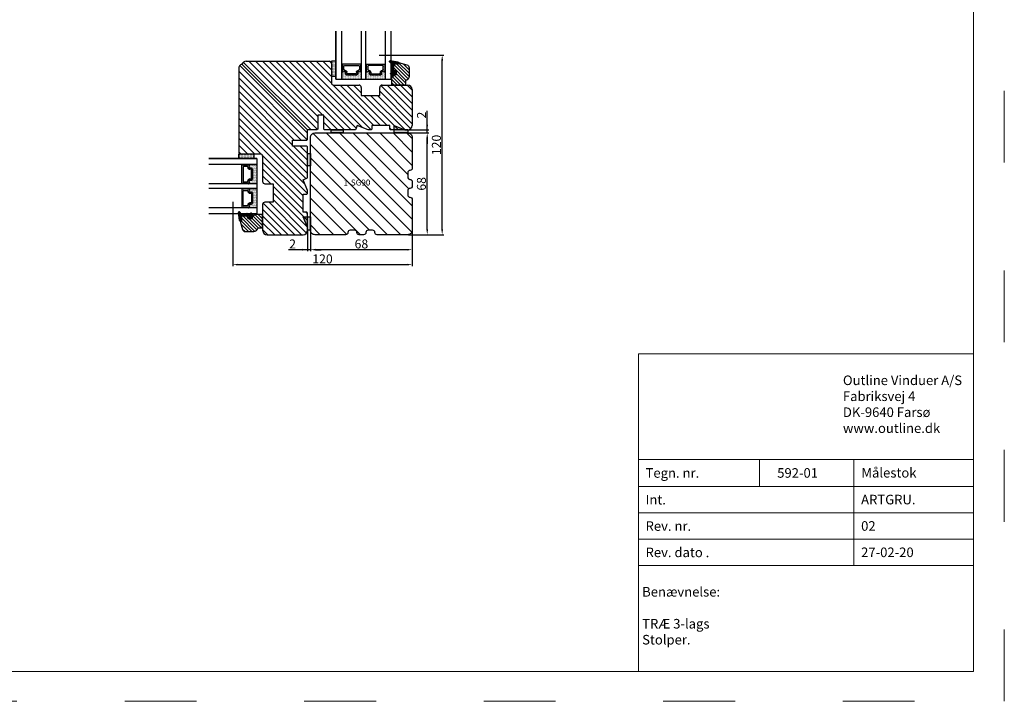
# Model space of a CAD drawing. Units: millimetres. Extents: x 63 to 1612, y -1182 to -320.
# Drawn here: x 195 to 360, y -530 to -416 of the extents above; entities that cross this region are included whole.
import ezdxf

# ---------------------------------------------------------------- set-up
doc = ezdxf.new("R2010")
doc.units = ezdxf.units.MM
doc.linetypes.add('ACAD_ISO03W100', pattern=[30, 12, -18])
doc.layers.get('0').update_dxf_attribs({"lineweight": 0})
doc.layers.get('DEFPOINTS').update_dxf_attribs({"lineweight": 0})
for name, color, linetype, lineweight in [('01 TABLE', 250, 'Continuous', 13), ('02 MEASURES', 156, 'Continuous', 13), ('03 FRAME', 40, 'Continuous', 25), ('04 FRAME HATCH', 40, 'Continuous', 0), ('05 SASH', 40, 'Continuous', 25), ('07 GLASS', 151, 'Continuous', 25), ('13 GASKET', 254, 'Continuous', 25), ('14 GASKET HATCH', 254, 'Continuous', 0), ('19 PV', 7, 'Continuous', 25)]:
    doc.layers.add(name, color=color, linetype=linetype, lineweight=lineweight)
doc.layers.add('TEXT', color=7, linetype='Continuous')
doc.styles.add('Domolux Standard', font='arial.ttf', dxfattribs={"height": 2})
doc.styles.add('M1x0.25', font='arial.ttf', dxfattribs={"height": 1.5})
doc.styles.add('ROMANS', font='romans')
doc.dimstyles.new('M1x0.25', dxfattribs={"dimscale": 0, "dimtxt": 1.5, "dimasz": 0.9, "dimexe": 0.25, "dimexo": 0.1, "dimgap": 0.2, "dimtad": 1, "dimdec": 0, "dimlfac": 4, "dimdsep": 46, "dimtxsty": 'M1x0.25', "dimcen": -1, "dimclrd": 256, "dimclre": 256, "dimclrt": 256, "dimazin": 2, "dimtfac": 1, "dimtdec": 0, "dimtmove": 0, "dimatfit": 3, "dimfxl": 1, "dimtolj": 1, "dimarcsym": 0})
pattern_1 = [(45, (224.84407, 1361.98815), (-0.0449012806, 0.0449012806), [])]
pattern_2 = [(135, (-222.0026, -191.7208), (-0.561266, -0.561266), [])]

# ---------------------------------------------------------------- blocks, each defined once
blk = doc.blocks.new('gasket_3 LAG Trea')
at = {"layer": '13 GASKET'}
h = blk.add_hatch(color=256, dxfattribs=at)
edge = h.paths.add_edge_path()
edge.add_arc((-2.5, -1.25), 0.211, 0, 360)
at = {"layer": '14 GASKET HATCH'}
h = blk.add_hatch(dxfattribs=at)
h.set_pattern_fill('ANSI31', color=256, scale=0.02, style=0)
h.set_pattern_definition(pattern_1)
h.paths.add_polyline_path([(-3, -0.45, -0.242611), (-2.58, 0.36), (-3.91, -0.56, 0.906861), (-3.72, -0.91), (-3, -0.51)])
h = blk.add_hatch(dxfattribs=at)
h.set_pattern_fill('ANSI37', color=256, scale=0.1, style=0)
h.set_pattern_definition([(45, (224.84407, 1361.98815), (-0.2245064, 0.2245064), []), (135, (224.84407, 1361.98815), (-0.2245064, -0.2245064), [])])
h.paths.add_polyline_path([(-2, -7.05), (-2, -2.3), (-1.7, -1.83), (-0.89, -1.78, -0.531351), (-0.79, -1.92), (-0.95, -2.39, 0.935922), (-0.58, -2.54), (-0.21, -1.98), (-0.21, -0.51), (-0.55, 0), (-0.95, 0, 0.145665), (-0.95, -0.11), (-0.79, -0.58, -0.531351), (-0.89, -0.72), (-1.7, -0.67), (-2, -0.2), (-2, 0), (-2, 0.55, 0.149756), (-2.56, 0.38), (-2.58, 0.36, 0.242611), (-3, -0.45), (-3, -3.08, -0.374514), (-3.17, -3.28), (-3.41, -3.31, 0.374514), (-3.5, -3.41), (-3.5, -4.07, 0.374514), (-3.41, -4.17), (-3.17, -4.2, -0.374514), (-3, -4.4), (-3, -7.05)])
h.paths.add_polyline_path([(-2.71, -1.25, -1), (-2.29, -1.25, -1)], flags=16)
h = blk.add_hatch(dxfattribs=at)
h.set_pattern_fill('ANSI31', color=256, scale=0.02, style=0)
h.set_pattern_definition(pattern_1)
h.paths.add_polyline_path([(-4.55, -8.44), (-3, -6.93), (-3, -6.83), (-4.6, -8.39, 0.685464), (-4.25, -9.05), (1.15, -8.3, 0.414948), (1.5, -7.85), (1.44, -7.4, 0.376393), (1.04, -7.05), (-2, -7.05), (-2, -7.12), (1.04, -7.12, -0.376393), (1.37, -7.41), (1.43, -7.86, -0.409513), (1.15, -8.23, -0.004646), (1.14, -8.23), (-4.26, -8.98), (-4.26, -8.98), (-4.26, -8.98, -0.681239)])
h = blk.add_hatch(dxfattribs=at)
h.set_pattern_fill('AR-SAND', color=256, scale=0.003, style=0)
h.set_pattern_definition([(37.5, (224.84407, 1361.98815), (-0.004800094, 0.146823971), [0, -0.115824, 0, -0.12954, 0, -0.123825]), (7.5, (224.84407, 1361.98815), (0.134856985, 0.21504753), [0, -0.062484, 0, -0.104394, 0, -0.040005]), (327.5, (224.75034, 1361.98815), (0.237297711, 0.000431155), [0, -0.0381, 0, -0.13716, 0, -0.17907]), (317.5, (224.75034, 1361.98815), (0.229066936, 0.066878797), [0, -0.01905, 0, -0.089916, 0, -0.10287])])
h.paths.add_polyline_path([(1.43, -7.86), (1.37, -7.41, 0.376393), (1.04, -7.12), (-2, -7.12), (-2, -7.05), (-3, -7.05), (-3, -6.93), (-4.55, -8.44, 0.681239), (-4.26, -8.98), (-4.26, -8.98), (-4.26, -8.98), (1.14, -8.23), (1.15, -8.23, 0.409513)])
at = {"layer": '13 GASKET'}
for p, q in [((-3.91, -0.56), (-2.56, 0.38)), ((-2, -0.2), (-2, 0.55)), ((-2, 0.55), (-2, 0.55)), ((-0.21, -0.51), (-0.58, 0.04)), ((-3.72, -0.91), (-3, -0.51)), ((-3.5, -4.07), (-3.5, -3.41)), ((-3.41, -3.31), (-3.17, -3.28)), ((-3.41, -4.17), (-3.17, -4.2)), ((-3, -3.08), (-3, -0.45)), ((-3, -7.05), (-3, -4.4)), ((-2, -0.2), (-1.7, -0.67)), ((-2, -2.3), (-1.7, -1.83)), ((-2, -7.05), (-2, -2.3)), ((-1.7, -0.67), (-0.89, -0.72)), ((-1.7, -1.83), (-0.89, -1.78)), ((-0.79, -0.58), (-0.95, -0.11)), ((-0.79, -1.92), (-0.95, -2.39)), ((-0.21, -1.98), (-0.58, -2.54)), ((-0.21, -1.98), (-0.21, -0.51)), ((-3, -6.83), (-4.6, -8.39)), ((-3, -6.93), (-4.56, -8.44)), ((1.15, -8.23), (-4.26, -8.98)), ((1.15, -8.3), (-4.25, -9.05)), ((-2, -7.05), (-3, -7.05)), ((-2, -7.05), (1.04, -7.05)), ((-2, -7.05), (-2, -7.12)), ((-2, -7.12), (1.04, -7.12)), ((1.43, -7.86), (1.37, -7.41)), ((1.5, -7.85), (1.44, -7.4))]:
    blk.add_line(p, q, dxfattribs=at)
blk.add_circle((-2.5, -1.25), 0.211, dxfattribs=at)
for centre, radius, start, end in [((-2, -0.45), 1, 90, 180), ((-0.76, -0.05), 0.2, 26.23995, 198.65689), ((-3.8, -0.73), 0.2, 124.76002, 293.57466), ((-3.4, -3.41), 0.1, 97.87346, 180), ((-3.4, -4.07), 0.1, 180, 262.12654), ((-3.2, -3.08), 0.2, 277.87346, 360), ((-3.2, -4.4), 0.2, 0, 82.12654), ((-0.76, -2.45), 0.2, 161.34311, 333.76005), ((-0.88, -0.62), 0.1, 266.72101, 18.65689), ((-0.88, -1.88), 0.1, 341.34311, 93.27899), ((-4.3, -8.65), 0.4, 139.63546, 277.35238), ((-4.3, -8.65), 0.33, 139.63546, 277.35238), ((1.04, -7.45), 0.4, 7.49608, 90), ((1.04, -7.45), 0.33, 7.49608, 90), ((1.1, -7.9), 0.33, 277.35238, 7.49608), ((1.1, -7.9), 0.4, 277.35238, 7.49608)]:
    blk.add_arc(centre, radius, start, end, dxfattribs=at)
blk = doc.blocks.new('GLAZING BEAD 3Lags Trea')
at = {"layer": '04 FRAME HATCH'}
h = blk.add_hatch(dxfattribs=at)
h.set_pattern_fill('ANSI31', color=256, scale=0.5, style=0)
h.paths.add_polyline_path([(-251.92, -1360.92), (-251.92, -1357.92), (-260.92, -1357.92), (-260.92, -1363.92), (-259.92, -1363.92), (-259.92, -1365.01), (-257.92, -1365.01), (-257.92, -1367.51), (-259.92, -1367.51), (-259.92, -1372.06), (-256.42, -1372.06), (-256.42, -1373.06), (-250.87, -1371.46, 0.334595), (-249.42, -1369.54), (-249.42, -1363.87, 0.365977)])
at = {"layer": '03 FRAME'}
blk.add_lwpolyline([(-249.42, -1369.54), (-249.42, -1363.87, 0.365977), (-251.92, -1360.92), (-251.92, -1357.92), (-260.92, -1357.92), (-260.92, -1363.92), (-259.92, -1363.92), (-259.92, -1365.01), (-257.92, -1365.01), (-257.92, -1367.51), (-259.92, -1367.51), (-259.92, -1372.06), (-256.42, -1372.06), (-256.42, -1373.06), (-250.87, -1371.46, 0.334595)], format="xyb", close=True, dxfattribs=at)
blk.add_blockref('gasket_3 LAG Trea', (-257.92, -1365.01))
blk = doc.blocks.new('*D682')
at = {"layer": '02 MEASURES', "lineweight": -2}
for p, q in [((260.12, -434.69), (263.52, -434.69)), ((263.27, -450.79), (263.27, -435.59)), ((260.12, -451.69), (263.52, -451.69))]:
    blk.add_line(p, q, dxfattribs=at)
at = {"layer": '02 MEASURES'}
for points in [[(263.42, -435.59), (263.12, -435.59), (263.27, -434.69)], [(263.12, -450.79), (263.42, -450.79), (263.27, -451.69)]]:
    blk.add_solid(points, dxfattribs=at)
at = {"layer": 'DEFPOINTS', "color": 0}
for p in [(260.02, -434.69), (263.27, -434.69), (260.02, -451.69)]:
    blk.add_point(p, dxfattribs=at)
at = {"layer": '02 MEASURES', "insert": (262.3, -443.19), "char_height": 1.5, "attachment_point": 5, "rotation": 90, "style": 'M1x0.25'}
blk.add_mtext('\\A1;68', dxfattribs=at)
blk = doc.blocks.new('*D683')
at = {"layer": '02 MEASURES', "lineweight": -2}
for p, q in [((243.77, -450.92), (243.77, -454.44)), ((260.77, -451.04), (260.77, -454.44)), ((259.87, -454.19), (244.67, -454.19))]:
    blk.add_line(p, q, dxfattribs=at)
at = {"layer": '02 MEASURES'}
for points in [[(244.67, -454.04), (244.67, -454.34), (243.77, -454.19)], [(259.87, -454.34), (259.87, -454.04), (260.77, -454.19)]]:
    blk.add_solid(points, dxfattribs=at)
at = {"layer": 'DEFPOINTS', "color": 0}
for p in [(243.77, -450.82), (260.77, -450.94), (243.77, -454.19)]:
    blk.add_point(p, dxfattribs=at)
at = {"layer": '02 MEASURES', "insert": (252.27, -453.23), "char_height": 1.5, "attachment_point": 5, "style": 'M1x0.25'}
blk.add_mtext('\\A1;68', dxfattribs=at)
blk = doc.blocks.new('*D684')
at = {"layer": '02 MEASURES', "lineweight": -2}
for p, q in [((243.27, -451.04), (243.27, -454.44)), ((243.77, -451.04), (243.77, -454.44)), ((243.27, -454.19), (240.08, -454.19)), ((242.37, -454.19), (241.47, -454.19)), ((243.77, -454.19), (243.27, -454.19)), ((244.67, -454.19), (245.57, -454.19))]:
    blk.add_line(p, q, dxfattribs=at)
at = {"layer": '02 MEASURES'}
for points in [[(242.37, -454.34), (242.37, -454.04), (243.27, -454.19)], [(244.67, -454.04), (244.67, -454.34), (243.77, -454.19)]]:
    blk.add_solid(points, dxfattribs=at)
at = {"layer": 'DEFPOINTS', "color": 0}
for p in [(243.27, -450.94), (243.77, -450.94), (243.27, -454.19)]:
    blk.add_point(p, dxfattribs=at)
at = {"layer": '02 MEASURES', "insert": (240.77, -453.24), "char_height": 1.5, "attachment_point": 5, "style": 'M1x0.25'}
blk.add_mtext('\\A1;2', dxfattribs=at)
blk = doc.blocks.new('*D685')
at = {"layer": '02 MEASURES', "lineweight": -2}
for p, q in [((263.27, -434.19), (263.27, -431)), ((263.27, -433.29), (263.27, -432.39)), ((260.12, -434.19), (263.52, -434.19)), ((263.27, -434.69), (263.27, -434.19)), ((260.12, -434.69), (263.52, -434.69)), ((263.27, -435.59), (263.27, -436.49))]:
    blk.add_line(p, q, dxfattribs=at)
at = {"layer": '02 MEASURES'}
for points in [[(263.12, -433.29), (263.42, -433.29), (263.27, -434.19)], [(263.42, -435.59), (263.12, -435.59), (263.27, -434.69)]]:
    blk.add_solid(points, dxfattribs=at)
at = {"layer": 'DEFPOINTS', "color": 0}
for p in [(260.02, -434.19), (263.27, -434.19), (260.02, -434.69)]:
    blk.add_point(p, dxfattribs=at)
at = {"layer": '02 MEASURES', "insert": (262.31, -431.7), "char_height": 1.5, "attachment_point": 5, "rotation": 90, "style": 'M1x0.25'}
blk.add_mtext('\\A1;2', dxfattribs=at)
blk = doc.blocks.new('*D686')
at = {"layer": '02 MEASURES', "lineweight": -2}
for p, q in [((230.77, -446.18), (230.77, -456.94)), ((260.77, -451.04), (260.77, -456.94)), ((231.67, -456.69), (259.87, -456.69))]:
    blk.add_line(p, q, dxfattribs=at)
at = {"layer": '02 MEASURES'}
for points in [[(231.67, -456.54), (231.67, -456.84), (230.77, -456.69)], [(259.87, -456.84), (259.87, -456.54), (260.77, -456.69)]]:
    blk.add_solid(points, dxfattribs=at)
at = {"layer": 'DEFPOINTS', "color": 0}
for p in [(230.77, -446.08), (260.77, -450.94), (260.77, -456.69)]:
    blk.add_point(p, dxfattribs=at)
at = {"layer": '02 MEASURES', "insert": (245.77, -455.73), "char_height": 1.5, "attachment_point": 5, "style": 'M1x0.25'}
blk.add_mtext('\\A1;120', dxfattribs=at)
blk = doc.blocks.new('*D687')
at = {"layer": '02 MEASURES', "lineweight": -2}
for p, q in [((255.26, -421.69), (266.02, -421.69)), ((265.77, -450.79), (265.77, -422.59)), ((260.12, -451.69), (266.02, -451.69))]:
    blk.add_line(p, q, dxfattribs=at)
at = {"layer": '02 MEASURES'}
for points in [[(265.92, -422.59), (265.62, -422.59), (265.77, -421.69)], [(265.62, -450.79), (265.92, -450.79), (265.77, -451.69)]]:
    blk.add_solid(points, dxfattribs=at)
at = {"layer": 'DEFPOINTS', "color": 0}
for p in [(255.16, -421.69), (265.77, -421.69), (260.02, -451.69)]:
    blk.add_point(p, dxfattribs=at)
at = {"layer": '02 MEASURES', "insert": (264.8, -436.69), "char_height": 1.5, "attachment_point": 5, "rotation": 90, "style": 'M1x0.25'}
blk.add_mtext('\\A1;120', dxfattribs=at)
blk = doc.blocks.new('aaa')
at = {"layer": '14 GASKET HATCH', "linetype": 'ByBlock'}
h = blk.add_hatch(dxfattribs=at)
h.set_pattern_fill('DOTS', color=256, scale=0.25, angle=360, style=0)
h.set_pattern_definition([(360, (-3076.49265, 375.4497), (0.1984375, 0.396875), [0, -0.396875])])
h.paths.add_polyline_path([(244, 162.3), (244, 171.3, 0.414214), (243.5, 171.8), (241, 171.8), (241, 161.84), (241, 161.8), (243.5, 161.8, 0.414214)])
at = {"layer": '14 GASKET HATCH'}
h = blk.add_hatch(dxfattribs=at)
h.set_pattern_fill('DOTS', color=256, scale=0.3, angle=270, style=0)
h.set_pattern_definition([(270, (-1498.2339, 1817.7644), (0.47625, -0.238125), [0, -0.47625])])
h.paths.add_polyline_path([(261, 168.51), (261, 173.8), (248, 173.8), (248, 168.51, 0.99274), (248.35, 168.5, -0.782492), (249.47, 168.78, 0.784599), (250.45, 169.02), (250.45, 170.25, -0.414214), (251.1, 170.9), (257.89, 170.9, -0.414214), (258.54, 170.25), (258.54, 169.02, 0.784599), (259.52, 168.78, -0.78249), (260.65, 168.5, 0.992712)])
h.paths.add_polyline_path([(277, 168.51), (277, 173.8), (264, 173.8), (264, 168.51, 0.992737), (264.35, 168.5, -0.78249), (265.47, 168.78, 0.784599), (266.45, 169.02), (266.45, 170.25, -0.414214), (267.1, 170.9), (273.89, 170.9, -0.414214), (274.54, 170.25), (274.54, 169.02, 0.784599), (275.52, 168.78, -0.782492), (276.65, 168.5, 0.99271)])
at = {"layer": '19 PV'}
h = blk.add_hatch(color=256, dxfattribs=at)
edge = h.paths.add_edge_path()
edge.add_line((260.55, 163.9), (248.45, 163.9))
edge.add_arc((248.45, 164.1), 0.2, 180, 270, ccw=False)
edge.add_line((248.25, 164.1), (248.25, 164.42))
edge.add_arc((248.45, 164.42), 0.2, 120, 180, ccw=False)
edge.add_line((248.35, 164.6), (248.35, 168.5))
edge.add_arc((248.94, 168.5), 0.596, 27.52929, 180, ccw=False)
edge.add_arc((249.93, 169.02), 0.52, 207.52929, 360)
edge.add_line((250.45, 169.02), (250.45, 170.25))
edge.add_arc((251.1, 170.25), 0.65, 90, 180, ccw=False)
edge.add_line((251.1, 170.9), (257.89, 170.9))
edge.add_arc((257.89, 170.25), 0.65, 0, 90, ccw=False)
edge.add_line((258.54, 170.25), (258.54, 169.02))
edge.add_arc((259.06, 169.02), 0.52, 180, 332.47071)
edge.add_arc((260.05, 168.5), 0.596, 0, 152.47071, ccw=False)
edge.add_line((260.65, 168.5), (260.65, 164.6))
edge.add_arc((260.55, 164.42), 0.2, 0, 60, ccw=False)
edge.add_line((260.75, 164.42), (260.75, 164.1))
edge.add_arc((260.55, 164.1), 0.2, 270, 360, ccw=False)
edge = h.paths.add_edge_path()
edge.add_line((264.45, 163.9), (276.55, 163.9))
edge.add_arc((276.55, 164.1), 0.2, 270, 360)
edge.add_line((276.75, 164.1), (276.75, 164.42))
edge.add_arc((276.55, 164.42), 0.2, 0, 60)
edge.add_line((276.65, 164.6), (276.65, 168.5))
edge.add_arc((276.05, 168.5), 0.596, 0, 152.47071)
edge.add_arc((275.06, 169.02), 0.52, 180, 332.47071, ccw=False)
edge.add_line((274.54, 169.02), (274.54, 170.25))
edge.add_arc((273.89, 170.25), 0.65, 0, 90)
edge.add_line((273.89, 170.9), (267.1, 170.9))
edge.add_arc((267.1, 170.25), 0.65, 90, 180)
edge.add_line((266.45, 170.25), (266.45, 169.02))
edge.add_arc((265.93, 169.02), 0.52, 207.52929, 360, ccw=False)
edge.add_arc((264.94, 168.5), 0.596, 27.52929, 180)
edge.add_line((264.35, 168.5), (264.35, 164.6))
edge.add_arc((264.45, 164.42), 0.2, 120, 180)
edge.add_line((264.25, 164.42), (264.25, 164.1))
edge.add_arc((264.45, 164.1), 0.2, 180, 270)
edge = h.paths.add_edge_path(flags=16)
edge.add_arc((251.78, 169.78), 0.5, 90, 180)
edge.add_line((251.28, 169.78), (251.28, 169.23))
edge.add_arc((249.93, 169.23), 1.35, 270, 360, ccw=False)
edge.add_line((249.93, 167.88), (249.85, 167.88))
edge.add_arc((249.85, 167.38), 0.5, 90, 180)
edge.add_line((249.35, 167.38), (249.35, 165.28))
edge.add_arc((249.85, 165.28), 0.5, 180, 270)
edge.add_line((249.85, 164.78), (259.15, 164.78))
edge.add_arc((259.15, 165.28), 0.5, 270, 360)
edge.add_line((259.65, 165.28), (259.65, 167.38))
edge.add_arc((259.15, 167.38), 0.5, 0, 90)
edge.add_line((259.15, 167.88), (259.06, 167.88))
edge.add_arc((259.06, 169.23), 1.35, 180, 270, ccw=False)
edge.add_line((257.71, 169.23), (257.71, 169.78))
edge.add_arc((257.21, 169.78), 0.5, 0, 90)
edge.add_line((257.21, 170.28), (251.78, 170.28))
edge = h.paths.add_edge_path(flags=16)
edge.add_arc((267.78, 169.78), 0.5, 90, 180)
edge.add_line((267.28, 169.78), (267.28, 169.23))
edge.add_arc((265.93, 169.23), 1.35, 270, 360, ccw=False)
edge.add_line((265.93, 167.88), (265.85, 167.88))
edge.add_arc((265.85, 167.38), 0.5, 90, 180)
edge.add_line((265.35, 167.38), (265.35, 165.28))
edge.add_arc((265.85, 165.28), 0.5, 180, 270)
edge.add_line((265.85, 164.78), (275.15, 164.78))
edge.add_arc((275.15, 165.28), 0.5, 270, 360)
edge.add_line((275.65, 165.28), (275.65, 167.38))
edge.add_arc((275.15, 167.38), 0.5, 0, 90)
edge.add_line((275.15, 167.88), (275.06, 167.88))
edge.add_arc((275.06, 169.23), 1.35, 180, 270, ccw=False)
edge.add_line((273.71, 169.23), (273.71, 169.78))
edge.add_arc((273.21, 169.78), 0.5, 0, 90)
edge.add_line((273.21, 170.28), (267.78, 170.28))
at = {"layer": '07 GLASS'}
for p, q in [((244, 173.8), (281, 173.8)), ((244, 173.8), (244, 141.8)), ((244, 141.8), (244, 173.8)), ((248, 173.8), (248, 141.8)), ((261, 173.8), (261, 141.8)), ((264, 173.8), (264, 141.8)), ((277, 173.8), (277, 141.8)), ((281, 173.8), (281, 141.8)), ((281, 173.8), (281, 141.8))]:
    blk.add_line(p, q, dxfattribs=at)
at = {"layer": '13 GASKET', "linetype": 'ByBlock'}
for p, q in [((241, 171.8), (243.5, 171.8)), ((241, 161.8), (241, 171.8)), ((244, 171.3), (244, 162.81)), ((243.5, 161.8), (241, 161.8)), ((244, 162.81), (244, 162.3))]:
    blk.add_line(p, q, dxfattribs=at)
at = {"layer": '13 GASKET'}
for p, q in [((248, 168.51), (248, 173.8)), ((261, 173.8), (261, 168.51)), ((264, 168.51), (264, 173.8)), ((250.45, 170.25), (250.45, 169.02)), ((257.89, 170.9), (251.1, 170.9)), ((258.54, 169.02), (258.54, 170.25)), ((266.45, 169.02), (266.45, 170.25)), ((267.1, 170.9), (273.89, 170.9)), ((274.54, 170.25), (274.54, 169.02))]:
    blk.add_line(p, q, dxfattribs=at)
at = {"layer": '13 GASKET', "linetype": 'ByBlock'}
for centre, start, end in [((243.5, 171.3), 0, 90), ((243.5, 171.3), 0, 90), ((243.5, 162.3), 270, 0), ((243.5, 162.3), 270, 0)]:
    blk.add_arc(centre, 0.5, start, end, dxfattribs=at)
at = {"layer": '13 GASKET'}
for centre, radius, start, end in [((248.17, 168.51), 0.175, 179.9957, 359.16073), ((248.94, 168.5), 0.596, 27.52929, 179.70081), ((249.93, 169.02), 0.52, 207.52929, 0), ((251.1, 170.25), 0.65, 90, 180), ((257.89, 170.25), 0.65, 0, 90), ((259.06, 169.02), 0.52, 180, 332.47071), ((260.05, 168.5), 0.596, 0.29946, 152.47071), ((260.82, 168.51), 0.175, 180.83895, 0.0037), ((264.17, 168.51), 0.175, 179.9963, 359.16105), ((264.94, 168.5), 0.596, 27.52929, 179.70054), ((265.93, 169.02), 0.52, 207.52929, 0), ((267.1, 170.25), 0.65, 90, 180), ((273.89, 170.25), 0.65, 0, 90), ((275.06, 169.02), 0.52, 180, 332.47071), ((276.05, 168.5), 0.596, 0.29919, 152.47071), ((276.82, 168.51), 0.175, 180.83927, 0.0043)]:
    blk.add_arc(centre, radius, start, end, dxfattribs=at)
at = {"layer": '19 PV'}
for p, q in [((248.35, 164.6), (248.35, 168.5)), ((249.35, 167.38), (249.35, 165.28)), ((249.93, 167.88), (249.85, 167.88)), ((249.85, 164.78), (259.15, 164.78)), ((250.45, 169.02), (250.45, 170.25)), ((251.1, 170.9), (257.89, 170.9)), ((251.28, 169.78), (251.28, 169.23)), ((257.21, 170.28), (251.78, 170.28)), ((257.71, 169.23), (257.71, 169.78)), ((258.54, 170.25), (258.54, 169.02)), ((259.15, 167.88), (259.06, 167.88)), ((259.65, 165.28), (259.65, 167.38)), ((260.65, 168.5), (260.65, 164.6)), ((264.35, 168.5), (264.35, 164.6)), ((265.35, 165.28), (265.35, 167.38)), ((265.85, 167.88), (265.93, 167.88)), ((275.15, 164.78), (265.85, 164.78)), ((266.45, 170.25), (266.45, 169.02)), ((273.89, 170.9), (267.1, 170.9)), ((267.28, 169.23), (267.28, 169.78)), ((267.78, 170.28), (273.21, 170.28)), ((273.71, 169.78), (273.71, 169.23)), ((274.54, 169.02), (274.54, 170.25)), ((275.06, 167.88), (275.15, 167.88)), ((275.65, 167.38), (275.65, 165.28)), ((276.65, 164.6), (276.65, 168.5)), ((248.25, 164.1), (248.25, 164.42)), ((260.55, 163.9), (248.45, 163.9)), ((260.75, 164.42), (260.75, 164.1)), ((264.25, 164.42), (264.25, 164.1)), ((264.45, 163.9), (276.55, 163.9)), ((276.75, 164.1), (276.75, 164.42))]:
    blk.add_line(p, q, dxfattribs=at)
for centre, radius, start, end in [((248.45, 164.42), 0.2, 120, 180), ((248.94, 168.5), 0.596, 27.52929, 180), ((249.85, 167.38), 0.5, 90, 180), ((249.85, 165.28), 0.5, 180, 270), ((249.93, 169.02), 0.52, 207.52929, 0), ((249.93, 169.23), 1.35, 270, 0), ((251.1, 170.25), 0.65, 90, 180), ((251.78, 169.78), 0.5, 90, 180), ((257.21, 169.78), 0.5, 0, 90), ((259.06, 169.23), 1.35, 180, 270), ((257.89, 170.25), 0.65, 0, 90), ((259.06, 169.02), 0.52, 180, 332.47071), ((259.15, 167.38), 0.5, 0, 90), ((259.15, 165.28), 0.5, 270, 0), ((260.05, 168.5), 0.596, 0, 152.47071), ((260.55, 164.42), 0.2, 0, 60), ((264.45, 164.42), 0.2, 120, 180), ((264.94, 168.5), 0.596, 27.52929, 180), ((265.85, 167.38), 0.5, 90, 180), ((265.85, 165.28), 0.5, 180, 270), ((265.93, 169.02), 0.52, 207.52929, 360), ((265.93, 169.23), 1.35, 270, 0), ((267.1, 170.25), 0.65, 90, 180), ((267.78, 169.78), 0.5, 90, 180), ((273.21, 169.78), 0.5, 0, 90), ((275.06, 169.23), 1.35, 180, 270), ((273.89, 170.25), 0.65, 0, 90), ((275.06, 169.02), 0.52, 180, 332.47071), ((275.15, 167.38), 0.5, 0, 90), ((275.15, 165.28), 0.5, 270, 0), ((276.05, 168.5), 0.596, 0, 152.47071), ((276.55, 164.42), 0.2, 0, 60), ((248.45, 164.1), 0.2, 180, 270), ((260.55, 164.1), 0.2, 270, 0), ((264.45, 164.1), 0.2, 180, 270), ((276.55, 164.1), 0.2, 270, 0)]:
    blk.add_arc(centre, radius, start, end, dxfattribs=at)

msp = doc.modelspace()

# ---------------------------------------------------------------- hatches: boundary and pattern name
at = {"layer": '04 FRAME HATCH'}
h = msp.add_hatch(dxfattribs=at)
h.set_pattern_fill('ANSI31', color=256, scale=0.25, angle=90, style=0)
h.set_pattern_definition(pattern_2)
h.paths.add_polyline_path([(247.27, -426.32), (247.27, -423.07, 0.414214), (246.89, -422.69), (233.02, -422.69, 0.330358), (232.3, -423.22), (243.27, -434.19), (244.84, -434.19), (244.97, -434.07), (244.97, -431.69), (245.97, -431.69), (245.97, -434.07), (246.09, -434.19), (251.27, -434.19), (251.58, -433.44), (253.39, -434.19), (253.89, -434.19), (254.02, -434.07), (254.02, -433.44), (257.02, -433.44), (257.02, -434.07), (257.14, -434.19), (260.02, -434.19, 0.414214), (260.77, -433.44), (260.77, -427.44, 0.414214), (260.02, -426.69), (255.72, -426.69, 0.414214), (255.34, -427.07), (255.34, -428.44), (252.24, -428.44), (252.24, -427.07, 0.414214), (251.87, -426.69), (247.64, -426.69, -0.414214)])
h = msp.add_hatch(dxfattribs=at)
h.set_pattern_fill('ANSI31', color=256, scale=0.25, angle=90, style=0)
h.set_pattern_definition(pattern_2)
h.paths.add_polyline_path([(243.27, -434.19), (232.3, -423.22, 0.330358), (231.77, -423.94), (231.77, -437.82, 0.414214), (232.14, -438.19), (235.39, -438.19, -0.414214), (235.77, -438.57), (235.77, -442.79, 0.414214), (236.14, -443.17), (237.52, -443.17), (237.52, -446.27), (236.14, -446.27, 0.414214), (235.77, -446.64), (235.77, -450.94, 0.414214), (236.52, -451.69), (242.52, -451.69, 0.414214), (243.27, -450.94), (243.27, -448.07), (243.14, -447.94), (242.52, -447.94), (242.52, -444.94), (243.14, -444.94), (243.27, -444.82), (243.27, -444.31), (242.52, -442.5), (243.27, -442.19), (243.27, -437.02), (243.14, -436.89), (240.77, -436.89), (240.77, -435.89), (243.14, -435.89), (243.27, -435.77)])
h = msp.add_hatch(dxfattribs=at)
h.set_pattern_fill('ANSI31', color=256, scale=0.5, angle=90, style=0)
h.set_pattern_definition([(135, (-47.1, -552.0804), (-1.122532, -1.122532), [])])
h.paths.add_polyline_path([(260.77, -450.94), (260.77, -445.82, 0.414214), (260.39, -445.44, -0.414214), (260.02, -445.07), (260.02, -444.32, -0.414214), (260.39, -443.94, 0.414214), (260.77, -443.57), (260.77, -442.82, 0.414214), (260.39, -442.44, -0.414214), (260.02, -442.07), (260.02, -441.32, -0.414214), (260.39, -440.94, 0.414214), (260.77, -440.57), (260.77, -435.44, 0.414214), (260.02, -434.69), (257.77, -434.69), (249.23, -434.69), (247.22, -434.69), (244.52, -434.69, 0.414214), (243.77, -435.44), (243.77, -438.14), (243.77, -440.16), (243.77, -448.69), (243.77, -450.94, 0.414214), (244.52, -451.69), (249.64, -451.69, 0.414214), (250.02, -451.32, -0.414214), (250.39, -450.94), (251.14, -450.94, -0.414214), (251.52, -451.32, 0.414214), (251.89, -451.69), (252.64, -451.69, 0.414214), (253.02, -451.32, -0.414214), (253.39, -450.94), (254.14, -450.94, -0.414214), (254.52, -451.32, 0.414214), (254.89, -451.69), (260.02, -451.69, 0.414214)])
h.paths.add_polyline_path([(249.02, -442.22), (255.14, -442.22), (255.14, -443.72), (249.02, -443.72)], flags=24)
at = {"layer": '14 GASKET HATCH'}
h = msp.add_hatch(color=256, dxfattribs=at)
h.paths.add_polyline_path([(243.77, -440.16), (243.77, -438.14), (243.27, -438.14), (243.27, -440.16)])
h.paths.add_polyline_path([(243.77, -450.94), (243.77, -448.69), (242.54, -448.69), (243.27, -450.44), (243.27, -450.94)])
h.paths.add_polyline_path([(249.23, -434.69), (249.23, -434.19), (248.75, -434.19), (247.91, -434.19), (247.22, -434.19), (247.22, -434.69)])
h.paths.add_polyline_path([(260.02, -434.69), (260.02, -434.19), (259.52, -434.19), (257.77, -433.47), (257.77, -434.69)])

# ---------------------------------------------------------------- linework, layer by layer
at = {"layer": '01 TABLE', "color": 0, "ltscale": 7}
for p, q in [((354.58, -524.64), (354.58, -324.64)), ((298.58, -471.59), (298.58, -489.27)), ((298.58, -471.59), (354.58, -471.59)), ((298.58, -471.59), (298.58, -489.27)), ((298.58, -471.59), (354.58, -471.59)), ((298.58, -471.59), (298.58, -489.27)), ((354.58, -471.59), (354.58, -489.27)), ((298.58, -489.27), (298.58, -506.95)), ((298.58, -489.27), (354.58, -489.27)), ((298.58, -489.27), (354.58, -489.27)), ((318.78, -489.27), (318.78, -493.75)), ((334.58, -489.27), (334.58, -506.95)), ((354.58, -489.27), (354.58, -506.95)), ((298.58, -493.75), (354.58, -493.75)), ((298.58, -498.15), (354.58, -498.15)), ((298.58, -502.55), (354.58, -502.55)), ((298.58, -506.95), (354.58, -506.95)), ((298.58, -506.95), (298.58, -524.64)), ((298.58, -506.95), (354.58, -506.95)), ((354.58, -506.95), (354.58, -524.64)), ((354.58, -524.64), (81.71, -524.64)), ((298.58, -524.64), (354.58, -524.64))]:
    msp.add_line(p, q, dxfattribs=at)
at = {"layer": '03 FRAME'}
for p, q in [((233.02, -422.69), (246.89, -422.69)), ((231.77, -423.94), (231.77, -437.82)), ((243.27, -434.19), (232.3, -423.22)), ((243.27, -434.19), (232.3, -423.22)), ((247.27, -423.07), (247.27, -426.32)), ((247.64, -426.69), (251.87, -426.69)), ((252.24, -427.07), (252.24, -428.44)), ((255.34, -428.44), (255.34, -427.07)), ((255.72, -426.69), (260.02, -426.69)), ((260.77, -427.44), (260.77, -433.44)), ((252.24, -428.44), (255.34, -428.44)), ((244.97, -431.69), (244.97, -434.07)), ((245.97, -431.69), (244.97, -431.69)), ((245.97, -434.07), (245.97, -431.69)), ((243.27, -435.77), (243.27, -434.19)), ((244.84, -434.19), (243.27, -434.19)), ((244.97, -434.07), (244.84, -434.19)), ((246.09, -434.19), (245.97, -434.07)), ((251.27, -434.19), (246.09, -434.19)), ((251.58, -433.44), (251.27, -434.19)), ((253.39, -434.19), (251.58, -433.44)), ((253.89, -434.19), (253.39, -434.19)), ((254.02, -434.07), (253.89, -434.19)), ((254.02, -433.44), (254.02, -434.07)), ((257.02, -433.44), (254.02, -433.44)), ((257.02, -434.07), (257.02, -433.44)), ((257.14, -434.19), (257.02, -434.07)), ((260.02, -434.19), (257.14, -434.19)), ((240.77, -435.89), (243.14, -435.89)), ((240.77, -436.89), (240.77, -435.89)), ((243.14, -435.89), (243.27, -435.77)), ((243.14, -436.89), (240.77, -436.89)), ((243.27, -437.02), (243.14, -436.89)), ((243.27, -442.19), (243.27, -437.02)), ((232.14, -438.19), (235.39, -438.19)), ((235.77, -438.57), (235.77, -442.79)), ((242.52, -442.5), (243.27, -442.19)), ((243.27, -444.31), (242.52, -442.5)), ((236.14, -443.17), (237.52, -443.17)), ((237.52, -443.17), (237.52, -446.27)), ((242.52, -444.94), (243.14, -444.94)), ((242.52, -447.94), (242.52, -444.94)), ((243.14, -444.94), (243.27, -444.82)), ((243.27, -444.82), (243.27, -444.31)), ((235.77, -446.64), (235.77, -450.94)), ((237.52, -446.27), (236.14, -446.27)), ((243.14, -447.94), (242.52, -447.94)), ((243.27, -448.07), (243.14, -447.94)), ((243.27, -450.94), (243.27, -448.07)), ((236.52, -451.69), (242.52, -451.69))]:
    msp.add_line(p, q, dxfattribs=at)
for centre, radius, start, end in [((233.02, -423.44), 0.75, 90, 163.1255), ((246.89, -423.07), 0.375, 0, 90), ((232.52, -423.94), 0.75, 106.8745, 180), ((247.64, -426.32), 0.375, 180, 270), ((251.87, -427.07), 0.375, 0, 90), ((255.72, -427.07), 0.375, 90, 180), ((260.02, -427.44), 0.75, 0, 90), ((260.02, -433.44), 0.75, 270, 0), ((232.14, -437.82), 0.375, 180, 270), ((235.39, -438.57), 0.375, 0, 90), ((236.14, -442.79), 0.375, 180, 270), ((236.14, -446.64), 0.375, 90, 180), ((236.52, -450.94), 0.75, 180, 270), ((242.52, -450.94), 0.75, 270, 0)]:
    msp.add_arc(centre, radius, start, end, dxfattribs=at)
at = {"layer": '05 SASH'}
msp.add_lwpolyline([(260.39, -442.44, -0.414214), (260.77, -442.82), (260.77, -443.57, -0.414214), (260.39, -443.94, 0.414214), (260.02, -444.32), (260.02, -445.07, 0.414214), (260.39, -445.44, -0.414214), (260.77, -445.82), (260.77, -450.94, -0.414214), (260.02, -451.69), (254.89, -451.69, -0.414214), (254.52, -451.32, 0.414214), (254.14, -450.94), (253.39, -450.94, 0.414214), (253.02, -451.32, -0.414214), (252.64, -451.69), (251.89, -451.69, -0.414214), (251.52, -451.32, 0.414214), (251.14, -450.94), (250.39, -450.94, 0.414214), (250.02, -451.32, -0.414214), (249.64, -451.69), (244.52, -451.69, -0.414214), (243.77, -450.94), (243.77, -435.44, -0.414214), (244.52, -434.69), (260.02, -434.69, -0.414214), (260.77, -435.44), (260.77, -440.57, -0.414214), (260.39, -440.94, 0.414214), (260.02, -441.32), (260.02, -442.07, 0.414214)], format="xyb", close=True, dxfattribs=at)
at = {"layer": '13 GASKET'}
for points in [[(249.23, -434.19), (249.23, -434.69), (247.22, -434.69), (247.22, -434.19), (247.91, -434.19), (248.75, -434.19)], [(260.02, -434.19), (260.02, -434.69), (257.77, -434.69), (257.77, -433.47), (259.52, -434.19)], [(243.77, -438.14), (243.77, -440.16), (243.27, -440.16), (243.27, -438.14)], [(243.77, -448.69), (243.77, -450.94), (243.27, -450.94), (243.27, -450.44), (242.54, -448.69)]]:
    msp.add_lwpolyline(points, close=True, dxfattribs=at)
at = {"layer": 'DEFPOINTS', "linetype": 'ACAD_ISO03W100'}
for p, q in [((359.71, -529.64), (359.71, -319.64)), ((62.71, -529.64), (359.71, -529.64))]:
    msp.add_line(p, q, dxfattribs=at)

# ---------------------------------------------------------------- block references
at = {"yscale": 0.25, "zscale": 0.25}
for name, p, xscale, rotation in [('aaa', (187.02, -382.24), -0.25, 180), ('GLAZING BEAD 3Lags Trea', (322.6, -766.17), -0.25, 180), ('aaa', (191.32, -377.94), 0.25, 270), ('GLAZING BEAD 3Lags Trea', (575.25, -513.52), 0.25, 269.9999999999999)]:
    msp.add_blockref(name, p, dxfattribs=dict(at, xscale=xscale, rotation=rotation))

# ---------------------------------------------------------------- texts
at = {"layer": '01 TABLE', "color": 0, "linetype": 'ByBlock', "char_height": 1.6, "attachment_point": 1, "style": 'Domolux Standard'}
for s, insert, width in [('Outline Vinduer A/S\\PFabriksvej 4 \\PDK-9640 Farsø\\Pwww.outline.dk ', (332.74, -475.21), 55.5623), ('Tegn. nr. ', (299.76, -490.69), 9.6593), ('{ 592-01}', (321.27, -490.69), 67.4729), ('{Benævnelse:\\P\\PTRÆ 3-lags\\PStolper.}', (299.19, -510.55), 55.5623)]:
    msp.add_mtext(s, dxfattribs=dict(at, insert=insert, width=width))
at = {"layer": '01 TABLE', "color": 0, "linetype": 'Continuous', "char_height": 1.6, "attachment_point": 1, "style": 'Domolux Standard'}
for s, insert, width in [('{Målestok }', (335.83, -490.66), 19.1058), ('Int.', (299.76, -495.16), 26.1), ('{ARTGRU.}', (335.78, -495.14), 26.1), ('Rev. nr.', (299.76, -499.56), 26.1), ('{02}', (335.78, -499.55), 26.1), ('Rev. dato .', (299.76, -503.96), 26.1), ('{27-02-20}', (335.78, -503.95), 26.1)]:
    msp.add_mtext(s, dxfattribs=dict(at, insert=insert, width=width))
at = {"layer": 'TEXT', "linetype": 'Continuous', "insert": (249.27, -442.47), "char_height": 1, "width": 3.725, "attachment_point": 1, "style": 'ROMANS'}
msp.add_mtext('{1-SG90}', dxfattribs=at)

# ---------------------------------------------------------------- dimensions: what is measured, and where the dimension line sits
at = {"layer": '02 MEASURES'}
for base, p2, picture, middle in [((265.77, -421.69), (255.16, -421.69), '*D687', (264.8, -436.69)), ((263.27, -434.69), (260.02, -434.69), '*D682', (262.3, -443.19))]:
    dim = msp.add_linear_dim(base=base, p1=(260.02, -451.69), p2=p2, angle=90, dimstyle='M1x0.25', override={"dimscale": 1}, dxfattribs=at)
    dim.commit()
    dim.dimension.update_dxf_attribs({"geometry": picture, "text_midpoint": middle})
dim = msp.add_linear_dim(base=(263.27, -434.19), p1=(260.02, -434.69), p2=(260.02, -434.19), angle=90, dimstyle='M1x0.25', override={"dimscale": 1}, dxfattribs=at)
dim.commit()
dim.dimension.update_dxf_attribs({"geometry": '*D685', "text_midpoint": (263.27, -431.7), "dimtype": 160})
for base, p1, p2, picture, middle in [((260.77, -456.69), (230.77, -446.08), (260.77, -450.94), '*D686', (245.77, -455.73)), ((243.77, -454.19), (260.77, -450.94), (243.77, -450.82), '*D683', (252.27, -453.23))]:
    dim = msp.add_linear_dim(base=base, p1=p1, p2=p2, dimstyle='M1x0.25', override={"dimscale": 1}, dxfattribs=at)
    dim.commit()
    dim.dimension.update_dxf_attribs({"geometry": picture, "text_midpoint": middle})
dim = msp.add_linear_dim(base=(243.27, -454.19), p1=(243.77, -450.94), p2=(243.27, -450.94), dimstyle='M1x0.25', override={"dimscale": 1}, dxfattribs=at)
dim.commit()
dim.dimension.update_dxf_attribs({"geometry": '*D684', "text_midpoint": (240.77, -454.19), "dimtype": 160})

doc.saveas('drawing.dxf')
